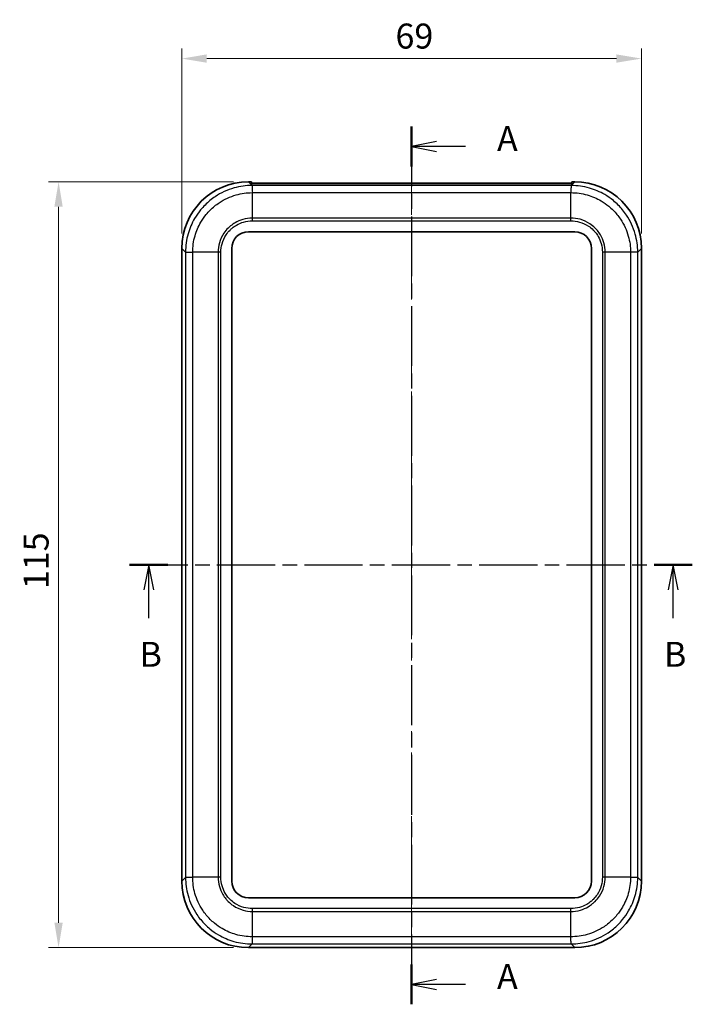
# Model space of a CAD drawing. Units: millimetres. Extents: x 0 to 4406, y 0 to 422.
# Drawn here: x 2518 to 2619, y 188 to 335 of the extents above; entities that cross this region are included whole.
import ezdxf

# ---------------------------------------------------------------- set-up
doc = ezdxf.new("R2010")
doc.units = ezdxf.units.MM
doc.header["$LTSCALE"] = 1.5
doc.linetypes.add('CHAIN', pattern=[0.3543, 0.2362, -0.0295, 0.0591, -0.0295])
doc.layers.get('Defpoints').update_dxf_attribs({"lineweight": 25})
doc.layers.add('Centerline (ISO)', color=7, linetype='Continuous', lineweight=18, true_color=0x80ffff)
for name, color, linetype, lineweight in [('Dimension (ISO)', 7, 'Continuous', 18), ('Section Line (ISO)', 7, 'CHAIN', 25), ('Visible (ISO)', 7, 'Continuous', 35), ('Visible Narrow (ISO)', 7, 'Continuous', 25)]:
    doc.layers.add(name, color=color, linetype=linetype, lineweight=lineweight)
doc.styles.add('Note Text (TK)', font='txt')
doc.dimstyles.new('Default - Method 1b (TK)', dxfattribs={"dimscale": 1.5, "dimtxt": 2.5, "dimasz": 2.5, "dimexe": 1, "dimexo": 1.5, "dimgap": 1, "dimtad": 1, "dimtoh": 1, "dimrnd": 1e-08, "dimdsep": 46, "dimtxsty": 'Note Text (TK)', "dimcen": 0.09, "dimdle": 5, "dimclrd": 100, "dimclre": 100, "dimclrt": 7, "dimadec": 1, "dimazin": 1, "dimtfac": 1, "dimtmove": 0, "dimatfit": 3, "dimfxl": 0, "dimtolj": 1, "dimlwd": -1, "dimlwe": -1, "dimarcsym": 0})

# ---------------------------------------------------------------- blocks, each defined once
blk = doc.blocks.new('2dTransSection4')
at = {"layer": 'Section Line (ISO)', "linetype": 'CHAIN', "ltscale": 16.909603}
blk.add_line((128.496, 220.954), (128.496, 133.088), dxfattribs=at)
at = {"layer": 'Section Line (ISO)', "linetype": 'Continuous', "lineweight": 50}
for p, q in [((128.496, 220.954), (128.496, 216.963)), ((128.496, 137.079), (128.496, 133.088))]:
    blk.add_line(p, q, dxfattribs=at)
at = {"layer": 'Section Line (ISO)', "linetype": 'Continuous'}
for p, q in [((130.996, 219.458), (128.496, 218.958)), ((130.996, 218.958), (128.496, 218.958)), ((128.496, 218.958), (130.996, 218.458)), ((133.88, 218.958), (130.996, 218.958)), ((130.996, 135.583), (128.496, 135.083)), ((130.996, 135.083), (128.496, 135.083)), ((128.496, 135.083), (130.996, 134.583)), ((133.88, 135.083), (130.996, 135.083))]:
    blk.add_line(p, q, dxfattribs=at)
at = {"layer": 'Section Line (ISO)', "char_height": 2.5, "attachment_point": 7, "style": 'Note Text (TK)'}
for insert in [(137.044, 217.716), (137.044, 133.841)]:
    blk.add_mtext('A', dxfattribs=dict(at, insert=insert))
blk = doc.blocks.new('2dTransSection5')
at = {"layer": 'Section Line (ISO)', "linetype": 'CHAIN', "ltscale": 16.461733}
blk.add_line((100.265, 177.092), (156.589, 177.092), dxfattribs=at)
at = {"layer": 'Section Line (ISO)', "linetype": 'Continuous', "lineweight": 50}
for p, q in [((100.265, 177.092), (104.097, 177.092)), ((152.756, 177.092), (156.589, 177.092))]:
    blk.add_line(p, q, dxfattribs=at)
at = {"layer": 'Section Line (ISO)', "linetype": 'Continuous'}
for p, q in [((102.181, 177.092), (101.681, 174.592)), ((102.181, 174.592), (102.181, 177.092)), ((102.681, 174.592), (102.181, 177.092)), ((154.673, 177.092), (154.173, 174.592)), ((154.673, 174.592), (154.673, 177.092)), ((155.173, 174.592), (154.673, 177.092)), ((102.181, 171.737), (102.181, 174.592)), ((154.673, 171.737), (154.673, 174.592))]:
    blk.add_line(p, q, dxfattribs=at)
at = {"layer": 'Section Line (ISO)', "char_height": 2.5, "attachment_point": 7, "style": 'Note Text (TK)'}
for insert in [(101.262, 166.092), (153.753, 166.092)]:
    blk.add_mtext('B', dxfattribs=dict(at, insert=insert))
blk = doc.blocks.new('*D112')
at = {"layer": 'Defpoints', "color": 0, "transparency": 16777216}
for p in [(2611.49, 329.64), (2542.49, 301.14), (2611.49, 301.14)]:
    blk.add_point(p, dxfattribs=at)
at = {"layer": 'Dimension (ISO)', "color": 100, "transparency": 16777216}
for p, q in [((2542.49, 303.39), (2542.49, 331.14)), ((2611.49, 303.39), (2611.49, 331.14)), ((2546.24, 329.64), (2607.74, 329.64))]:
    blk.add_line(p, q, dxfattribs=at)
for points in [[(2546.24, 330.27), (2546.24, 329.02), (2542.49, 329.64)], [(2607.74, 330.27), (2607.74, 329.02), (2611.49, 329.64)]]:
    blk.add_solid(points, dxfattribs=at)
at = {"layer": 'Dimension (ISO)', "color": 7, "transparency": 16777216, "insert": (2574.57, 333.02), "char_height": 3.75, "attachment_point": 4, "style": 'Note Text (TK)'}
blk.add_mtext('\\A1;69', dxfattribs=at)
blk = doc.blocks.new('*D113')
at = {"layer": 'Defpoints', "color": 0, "transparency": 16777216}
for p in [(2552.49, 311.14), (2523.99, 196.14), (2552.49, 196.14)]:
    blk.add_point(p, dxfattribs=at)
at = {"layer": 'Dimension (ISO)', "color": 100, "transparency": 16777216}
for p, q in [((2550.24, 311.14), (2522.49, 311.14)), ((2523.99, 307.39), (2523.99, 199.89)), ((2550.24, 196.14), (2522.49, 196.14))]:
    blk.add_line(p, q, dxfattribs=at)
for points in [[(2523.36, 307.39), (2524.61, 307.39), (2523.99, 311.14)], [(2523.36, 199.89), (2524.61, 199.89), (2523.99, 196.14)]]:
    blk.add_solid(points, dxfattribs=at)
at = {"layer": 'Dimension (ISO)', "color": 7, "transparency": 16777216, "insert": (2520.61, 249.97), "char_height": 3.75, "attachment_point": 4, "rotation": 90, "style": 'Note Text (TK)'}
blk.add_mtext('\\A1;115', dxfattribs=at)

msp = doc.modelspace()

# ---------------------------------------------------------------- linework, layer by layer
at = {"layer": 'Centerline (ISO)', "linetype": 'CHAIN', "ltscale": 23.990969}
msp.add_line((2576.9945, 314.696), (2576.9945, 192.388), dxfattribs=at)
at = {"layer": 'Visible (ISO)'}
for p, q in [((2552.4884, 311.138), (2552.9445, 311.138)), ((2552.9445, 310.6819), (2552.9445, 311.138)), ((2552.9445, 310.946), (2601.0445, 310.946)), ((2552.9445, 310.6819), (2552.9445, 310.6316)), ((2600.9942, 310.6317), (2552.9947, 310.6317)), ((2601.0445, 311.138), (2601.5006, 311.138)), ((2601.0445, 311.138), (2601.0445, 310.6819)), ((2601.0445, 310.6316), (2601.0445, 310.6819)), ((2552.4945, 303.638), (2601.4945, 303.638)), ((2542.4945, 206.1319), (2542.4945, 301.1441)), ((2549.9945, 206.138), (2549.9945, 301.138)), ((2603.9945, 301.138), (2603.9945, 206.138)), ((2611.4945, 301.1441), (2611.4945, 206.1319)), ((2601.4945, 203.638), (2552.4945, 203.638)), ((2601.5006, 196.138), (2552.4884, 196.138))]:
    msp.add_line(p, q, dxfattribs=at)
for centre, start, end in [((2552.4945, 301.138), 90, 180), ((2601.4945, 301.138), 0, 90), ((2552.4945, 206.138), 180, 270), ((2601.4945, 206.138), 270, 0)]:
    msp.add_arc(centre, 2.5, start, end, dxfattribs=at)
for centre, major_axis, start_param, end_param in [((2552.5006, 301.1319), (-7.0797, 7.0797), 5.49839613, 7.06797448), ((2553.0069, 300.6256), (-7.0797, 7.0797), 5.49839613, 5.50341905), ((2600.982, 300.6256), (7.0797, 7.0797), 0.77976625, 0.78478918), ((2601.4884, 301.1319), (7.0797, 7.0797), 5.49839613, 7.06797448), ((2552.5006, 206.1441), (-7.0797, -7.0797), 5.49839613, 7.06797448), ((2601.4884, 206.1441), (7.0797, -7.0797), 5.49839613, 7.06797448)]:
    msp.add_ellipse(centre, major_axis=major_axis, ratio=0.99878277, start_param=start_param, end_param=end_param, dxfattribs=at)
at = {"layer": 'Visible Narrow (ISO)'}
for p, q in [((2552.9445, 310.6819), (2552.4884, 311.138)), ((2553.0444, 310.582), (2552.9947, 310.6317)), ((2600.9445, 310.582), (2553.0444, 310.582)), ((2600.9942, 310.6317), (2600.9445, 310.582)), ((2601.5006, 311.138), (2601.0445, 310.6819)), ((2553.0821, 309.5096), (2600.9069, 309.5096)), ((2553.0821, 305.7008), (2553.0821, 309.5095)), ((2600.9069, 305.7008), (2600.9069, 309.5095)), ((2553.081, 305.2742), (2600.9079, 305.2742)), ((2600.9069, 305.7008), (2553.0821, 305.7008)), ((2542.4945, 301.1441), (2543.0505, 300.5881)), ((2543.0505, 300.5881), (2543.0505, 206.688)), ((2544.1229, 206.7256), (2544.1229, 300.5504)), ((2547.9317, 300.5504), (2544.123, 300.5504)), ((2547.9317, 300.5504), (2547.9317, 206.7256)), ((2548.3583, 206.7246), (2548.3583, 300.5515)), ((2605.6306, 300.5515), (2605.6306, 206.7246)), ((2606.0573, 206.7256), (2606.0573, 300.5504)), ((2609.866, 300.5504), (2606.0573, 300.5504)), ((2609.866, 300.5504), (2609.866, 206.7256)), ((2610.9384, 300.5881), (2611.4945, 301.1441)), ((2610.9384, 206.688), (2610.9384, 300.5881)), ((2543.0505, 206.688), (2542.4945, 206.1319)), ((2547.9317, 206.7256), (2544.123, 206.7256)), ((2609.866, 206.7256), (2606.0573, 206.7256)), ((2611.4945, 206.1319), (2610.9384, 206.688)), ((2600.9079, 202.0019), (2553.081, 202.0019)), ((2553.0821, 201.5752), (2600.9069, 201.5752)), ((2553.0821, 197.7665), (2553.0821, 201.5752)), ((2600.9069, 197.7665), (2600.9069, 201.5752)), ((2552.4884, 196.138), (2553.0444, 196.694)), ((2553.0444, 196.694), (2600.9445, 196.694)), ((2600.9069, 197.7665), (2553.0821, 197.7665)), ((2600.9445, 196.6941), (2601.5006, 196.138))]:
    msp.add_line(p, q, dxfattribs=at)
for points, knots in [([(2553.0444, 310.582), (2552.1384, 310.5814), (2551.2215, 310.4556), (2549.3308, 309.9236), (2548.3729, 309.4829), (2546.9507, 308.5333), (2546.4402, 308.1137), (2545.7492, 307.4227), (2545.5291, 307.18), (2544.9879, 306.5207), (2544.6857, 306.0869), (2543.9953, 304.9074), (2543.6658, 304.1363), (2543.1806, 302.4374), (2543.0511, 301.5071), (2543.0505, 300.5881)], [0.00154201, 0.00154201, 0.00154201, 0.00154201, 0.23257251, 0.23257251, 0.49836967, 0.49836967, 0.66449289, 0.66449289, 0.7475545, 0.7475545, 0.88045308, 0.88045308, 1.0930908, 1.0930908, 1.32744436, 1.32744436, 1.32744436, 1.32744436]), ([(2553.0444, 310.582), (2553.0475, 310.5765), (2553.0507, 310.5466), (2553.0538, 310.4936), (2553.0569, 310.4406), (2553.0601, 310.3646), (2553.0632, 310.2692), (2553.0664, 310.1737), (2553.0695, 310.0589), (2553.0726, 309.9303), (2553.0758, 309.8016), (2553.0789, 309.6591), (2553.0821, 309.5096)], [0.000218614, 0.000218614, 0.000218614, 0.000218614, 0.250001774, 0.250001774, 0.250001774, 0.500003547, 0.500003547, 0.500003547, 0.750005321, 0.750005321, 0.750005321, 1.000007094, 1.000007094, 1.000007094, 1.000007094]), ([(2600.9445, 310.582), (2600.9407, 310.5766), (2600.9368, 310.5466), (2600.9331, 310.4936), (2600.9294, 310.4406), (2600.9258, 310.3646), (2600.9225, 310.2691), (2600.9192, 310.1737), (2600.9162, 310.0589), (2600.9136, 309.9302), (2600.911, 309.8015), (2600.9087, 309.659), (2600.9069, 309.5095)], [0, 0, 0, 0, 0.2500003, 0.2500003, 0.2500003, 0.50000059, 0.50000059, 0.50000059, 0.75000089, 0.75000089, 0.75000089, 1.00000119, 1.00000119, 1.00000119, 1.00000119]), ([(2610.9384, 300.5881), (2610.9378, 301.4941), (2610.812, 302.411), (2610.2801, 304.3018), (2609.8393, 305.2596), (2608.8897, 306.6818), (2608.4701, 307.1923), (2607.7791, 307.8833), (2607.5364, 308.1034), (2606.8771, 308.6446), (2606.4434, 308.9468), (2605.2639, 309.6372), (2604.4927, 309.9667), (2602.7938, 310.4519), (2601.8635, 310.5814), (2600.9445, 310.582)], [0.001542, 0.001542, 0.001542, 0.001542, 0.23257251, 0.23257251, 0.49836967, 0.49836967, 0.66449289, 0.66449289, 0.7475545, 0.7475545, 0.88045308, 0.88045308, 1.0930908, 1.0930908, 1.32744436, 1.32744436, 1.32744436, 1.32744436]), ([(2544.123, 300.5504), (2544.1241, 301.3781), (2544.2418, 302.2157), (2544.6799, 303.7396), (2544.9755, 304.4286), (2545.5936, 305.4825), (2545.864, 305.87), (2546.3479, 306.4592), (2546.5447, 306.676), (2547.1624, 307.2937), (2547.6185, 307.6689), (2548.8892, 308.5187), (2549.7451, 308.9138), (2551.4404, 309.394), (2552.266, 309.5084), (2553.0821, 309.5095)], [-1.32898578, -1.32898578, -1.32898578, -1.32898578, -1.0930908, -1.0930908, -0.88045308, -0.88045308, -0.7475545, -0.7475545, -0.66449289, -0.66449289, -0.49836967, -0.49836967, -0.23257251, -0.23257251, 0, 0, 0, 0]), ([(2600.9069, 309.5095), (2601.7345, 309.5084), (2602.5722, 309.3907), (2604.096, 308.9526), (2604.785, 308.657), (2605.8389, 308.0389), (2606.2264, 307.7685), (2606.8156, 307.2846), (2607.0325, 307.0878), (2607.6501, 306.4702), (2608.0253, 306.014), (2608.8751, 304.7433), (2609.2702, 303.8874), (2609.7505, 302.1921), (2609.8649, 301.3664), (2609.866, 300.5504)], [-1.32898578, -1.32898578, -1.32898578, -1.32898578, -1.0930908, -1.0930908, -0.88045308, -0.88045308, -0.7475545, -0.7475545, -0.66449289, -0.66449289, -0.49836967, -0.49836967, -0.23257251, -0.23257251, 0, 0, 0, 0]), ([(2553.0821, 305.7008), (2552.6057, 305.6989), (2552.1245, 305.63), (2551.6642, 305.4967), (2551.2493, 305.3766), (2550.8539, 305.2063), (2550.4817, 304.9875), (2550.2492, 304.8508), (2550.0268, 304.6955), (2549.8188, 304.5244), (2549.6887, 304.4175), (2549.5643, 304.3046), (2549.4461, 304.1864), (2549.2098, 303.9501), (2548.9943, 303.6883), (2548.8065, 303.4079), (2548.5059, 302.9592), (2548.2783, 302.4682), (2548.1302, 301.9488), (2548.0005, 301.4944), (2547.9336, 301.02), (2547.9317, 300.5504)], [-0.738084071, -0.738084071, -0.738084071, -0.738084071, -0.607074148, -0.607074148, -0.607074148, -0.488980697, -0.488980697, -0.488980697, -0.41517229, -0.41517229, -0.41517229, -0.369042035, -0.369042035, -0.369042035, -0.276781527, -0.276781527, -0.276781527, -0.129164712, -0.129164712, -0.129164712, 0, 0, 0, 0]), ([(2548.3583, 300.5515), (2548.3583, 300.5518), (2548.3583, 300.5521), (2548.3563, 300.983), (2548.4143, 301.419), (2548.6641, 302.3151), (2548.8714, 302.7677), (2549.319, 303.4395), (2549.5169, 303.6806), (2549.8431, 304.0068), (2549.9577, 304.1107), (2550.2691, 304.366), (2550.474, 304.5085), (2551.0312, 304.8337), (2551.3956, 304.9885), (2552.201, 305.2164), (2552.6434, 305.2762), (2553.0804, 305.2742), (2553.0807, 305.2742), (2553.081, 305.2742)], [-0.000098338, -0.000098338, -0.000098338, -0.000098338, 0, 0, 0.129164712, 0.129164712, 0.276781527, 0.276781527, 0.369042035, 0.369042035, 0.41517229, 0.41517229, 0.488980697, 0.488980697, 0.607074148, 0.607074148, 0.738084071, 0.738084071, 0.738182408, 0.738182408, 0.738182408, 0.738182408]), ([(2553.081, 305.2742), (2553.081, 305.2748), (2553.081, 305.2755), (2553.0811, 305.2845), (2553.0811, 305.2928), (2553.0811, 305.3102), (2553.0811, 305.3192), (2553.0812, 305.3462), (2553.0813, 305.3642), (2553.0814, 305.4182), (2553.0815, 305.454), (2553.0817, 305.5611), (2553.0819, 305.6317), (2553.0821, 305.7008)], [-0.0432763033, -0.0432763033, -0.0432763033, -0.0432763033, -0.0430754753, -0.0430754753, -0.0405726999, -0.0405726999, -0.0378682757, -0.0378682757, -0.0324597581, -0.0324597581, -0.0216421472, -0.0216421472, 0, 0, 0, 0]), ([(2600.9079, 305.2742), (2600.9079, 305.2748), (2600.9079, 305.2755), (2600.9079, 305.2845), (2600.9079, 305.2928), (2600.9078, 305.3102), (2600.9078, 305.3192), (2600.9077, 305.3462), (2600.9077, 305.3642), (2600.9075, 305.4182), (2600.9075, 305.454), (2600.9072, 305.5611), (2600.907, 305.6317), (2600.9069, 305.7008)], [-0.0002008276, -0.0002008276, -0.0002008276, -0.0002008276, 0, 0, 0.002502771, 0.002502771, 0.0052071906, 0.0052071906, 0.0106156989, 0.0106156989, 0.0214332913, 0.0214332913, 0.0430754013, 0.0430754013, 0.0430754013, 0.0430754013]), ([(2606.0573, 300.5504), (2606.0553, 301.0267), (2605.9865, 301.508), (2605.8532, 301.9683), (2605.733, 302.3832), (2605.5627, 302.7786), (2605.344, 303.1508), (2605.2073, 303.3833), (2605.0519, 303.6057), (2604.8809, 303.8137), (2604.774, 303.9438), (2604.661, 304.0682), (2604.5428, 304.1864), (2604.3065, 304.4227), (2604.0447, 304.6382), (2603.7643, 304.826), (2603.3156, 305.1266), (2602.8246, 305.3542), (2602.3053, 305.5023), (2601.8509, 305.632), (2601.3765, 305.6989), (2600.9069, 305.7008)], [-0.73808407, -0.73808407, -0.73808407, -0.73808407, -0.607074148, -0.607074148, -0.607074148, -0.488980696, -0.488980696, -0.488980696, -0.415172289, -0.415172289, -0.415172289, -0.369042035, -0.369042035, -0.369042035, -0.276781526, -0.276781526, -0.276781526, -0.129164712, -0.129164712, -0.129164712, 0, 0, 0, 0]), ([(2600.9079, 305.2742), (2600.9082, 305.2742), (2600.9086, 305.2742), (2601.3394, 305.2762), (2601.7754, 305.2181), (2602.6715, 304.9684), (2603.1241, 304.7611), (2603.796, 304.3135), (2604.0371, 304.1156), (2604.3633, 303.7894), (2604.4671, 303.6748), (2604.7225, 303.3634), (2604.8649, 303.1585), (2605.1901, 302.6013), (2605.345, 302.2369), (2605.5729, 301.4314), (2605.6327, 300.9891), (2605.6306, 300.5521), (2605.6306, 300.5518), (2605.6306, 300.5515)], [-0.000098338, -0.000098338, -0.000098338, -0.000098338, 0, 0, 0.129164712, 0.129164712, 0.276781526, 0.276781526, 0.369042035, 0.369042035, 0.415172289, 0.415172289, 0.488980696, 0.488980696, 0.607074148, 0.607074148, 0.73808407, 0.73808407, 0.738182408, 0.738182408, 0.738182408, 0.738182408]), ([(2543.0505, 300.5881), (2543.0559, 300.5842), (2543.0859, 300.5804), (2543.1389, 300.5767), (2543.1919, 300.5729), (2543.2679, 300.5694), (2543.3633, 300.5661), (2543.4588, 300.5628), (2543.5736, 300.5598), (2543.7023, 300.5572), (2543.831, 300.5545), (2543.9735, 300.5523), (2544.123, 300.5504)], [0, 0, 0, 0, 0.2500003, 0.2500003, 0.2500003, 0.50000059, 0.50000059, 0.50000059, 0.75000089, 0.75000089, 0.75000089, 1.00000119, 1.00000119, 1.00000119, 1.00000119]), ([(2548.3583, 300.5515), (2548.3577, 300.5515), (2548.357, 300.5515), (2548.348, 300.5514), (2548.3396, 300.5514), (2548.3223, 300.5514), (2548.3133, 300.5514), (2548.2863, 300.5513), (2548.2683, 300.5512), (2548.2143, 300.5511), (2548.1784, 300.551), (2548.0714, 300.5508), (2548.0008, 300.5506), (2547.9317, 300.5504)], [-0.0002008277, -0.0002008277, -0.0002008277, -0.0002008277, 0, 0, 0.0025027711, 0.0025027711, 0.0052071907, 0.0052071907, 0.0106156991, 0.0106156991, 0.0214332917, 0.0214332917, 0.0430754021, 0.0430754021, 0.0430754021, 0.0430754021]), ([(2606.0573, 300.5504), (2605.9881, 300.5506), (2605.9176, 300.5508), (2605.8105, 300.551), (2605.7746, 300.5511), (2605.7207, 300.5512), (2605.7027, 300.5513), (2605.6757, 300.5514), (2605.6666, 300.5514), (2605.6493, 300.5514), (2605.6409, 300.5514), (2605.6319, 300.5515), (2605.6313, 300.5515), (2605.6306, 300.5515)], [0, 0, 0, 0, 0.0216421472, 0.0216421472, 0.0324597581, 0.0324597581, 0.0378682757, 0.0378682757, 0.0405726999, 0.0405726999, 0.0430754753, 0.0430754753, 0.0432763033, 0.0432763033, 0.0432763033, 0.0432763033]), ([(2610.9384, 300.5881), (2610.933, 300.585), (2610.903, 300.5818), (2610.8501, 300.5787), (2610.7971, 300.5755), (2610.721, 300.5724), (2610.6256, 300.5693), (2610.5302, 300.5661), (2610.4154, 300.563), (2610.2867, 300.5599), (2610.158, 300.5567), (2610.0155, 300.5536), (2609.866, 300.5504)], [0.000218614, 0.000218614, 0.000218614, 0.000218614, 0.250001774, 0.250001774, 0.250001774, 0.500003547, 0.500003547, 0.500003547, 0.750005321, 0.750005321, 0.750005321, 1.000007094, 1.000007094, 1.000007094, 1.000007094]), ([(2543.0505, 206.688), (2543.056, 206.6911), (2543.0859, 206.6942), (2543.1389, 206.6974), (2543.1919, 206.7005), (2543.2679, 206.7036), (2543.3633, 206.7068), (2543.4588, 206.7099), (2543.5736, 206.7131), (2543.7022, 206.7162), (2543.8309, 206.7193), (2543.9734, 206.7225), (2544.1229, 206.7256)], [0.000218614, 0.000218614, 0.000218614, 0.000218614, 0.250001774, 0.250001774, 0.250001774, 0.500003547, 0.500003547, 0.500003547, 0.750005321, 0.750005321, 0.750005321, 1.000007094, 1.000007094, 1.000007094, 1.000007094]), ([(2543.0505, 206.688), (2543.0511, 205.7809), (2543.1774, 204.8626), (2543.7093, 202.9736), (2544.152, 202.0118), (2545.1034, 200.5888), (2545.5208, 200.0812), (2546.2152, 199.3877), (2546.4589, 199.167), (2547.1205, 198.625), (2547.5552, 198.323), (2548.7353, 197.634), (2549.509, 197.305), (2551.1983, 196.8241), (2552.1243, 196.6947), (2553.0444, 196.6941)], [0.00154188, 0.00154188, 0.00154188, 0.00154188, 0.23286642, 0.23286642, 0.49899947, 0.49899947, 0.66533263, 0.66533263, 0.7484992, 0.7484992, 0.88156573, 0.88156573, 1.09447217, 1.09447217, 1.32912333, 1.32912333, 1.32912333, 1.32912333]), ([(2553.0821, 197.7665), (2552.2533, 197.7677), (2551.4196, 197.8853), (2549.9044, 198.3196), (2549.213, 198.6147), (2548.1586, 199.2315), (2547.7703, 199.5017), (2547.179, 199.9864), (2546.9612, 200.1838), (2546.3406, 200.8037), (2545.9673, 201.2572), (2545.1159, 202.5287), (2544.719, 203.3879), (2544.2389, 205.0817), (2544.1241, 205.9086), (2544.123, 206.7256)], [-1.33066525, -1.33066525, -1.33066525, -1.33066525, -1.09447217, -1.09447217, -0.88156573, -0.88156573, -0.7484992, -0.7484992, -0.66533263, -0.66533263, -0.49899947, -0.49899947, -0.23286642, -0.23286642, 0, 0, 0, 0]), ([(2547.9317, 206.7256), (2547.9336, 206.2487), (2548.0028, 205.7666), (2548.1361, 205.3067), (2548.2562, 204.8922), (2548.427, 204.4956), (2548.6464, 204.1229), (2548.7835, 203.8899), (2548.9391, 203.6675), (2549.1102, 203.4598), (2549.2171, 203.3299), (2549.3296, 203.2061), (2549.4483, 203.0875), (2549.6858, 202.8503), (2549.9485, 202.6345), (2550.2294, 202.4468), (2550.6787, 202.1466), (2551.1715, 201.9194), (2551.6876, 201.7726), (2552.1392, 201.6441), (2552.6119, 201.5772), (2553.0821, 201.5752)], [-0.7389685, -0.7389685, -0.7389685, -0.7389685, -0.607801591, -0.607801591, -0.607801591, -0.489566631, -0.489566631, -0.489566631, -0.415669781, -0.415669781, -0.415669781, -0.36948425, -0.36948425, -0.36948425, -0.277113187, -0.277113187, -0.277113187, -0.129319487, -0.129319487, -0.129319487, 0, 0, 0, 0]), ([(2548.3583, 206.7246), (2548.3577, 206.7246), (2548.357, 206.7246), (2548.348, 206.7246), (2548.3396, 206.7246), (2548.3223, 206.7247), (2548.3133, 206.7247), (2548.2863, 206.7248), (2548.2683, 206.7248), (2548.2143, 206.7249), (2548.1784, 206.725), (2548.0714, 206.7253), (2548.0008, 206.7255), (2547.9317, 206.7256)], [-0.0432763033, -0.0432763033, -0.0432763033, -0.0432763033, -0.0430754753, -0.0430754753, -0.0405726981, -0.0405726981, -0.0378682748, -0.0378682748, -0.0324597578, -0.0324597578, -0.0216421472, -0.0216421472, 0, 0, 0, 0]), ([(2553.081, 202.0019), (2553.0807, 202.0019), (2553.0804, 202.0019), (2552.649, 201.9999), (2552.2146, 202.058), (2551.324, 202.3054), (2550.8698, 202.5122), (2550.1969, 202.9595), (2549.9549, 203.1577), (2549.6272, 203.4851), (2549.5237, 203.5991), (2549.2684, 203.91), (2549.1257, 204.1149), (2548.7995, 204.6731), (2548.6442, 205.0385), (2548.4163, 205.8432), (2548.3563, 206.2864), (2548.3583, 206.7239), (2548.3583, 206.7243), (2548.3583, 206.7246)], [-0.000098339, -0.000098339, -0.000098339, -0.000098339, 0, 0, 0.129319487, 0.129319487, 0.277113187, 0.277113187, 0.36948425, 0.36948425, 0.415669781, 0.415669781, 0.489566631, 0.489566631, 0.607801591, 0.607801591, 0.7389685, 0.7389685, 0.739066837, 0.739066837, 0.739066837, 0.739066837]), ([(2609.866, 206.7256), (2609.8648, 205.898), (2609.7471, 205.0603), (2609.309, 203.5365), (2609.0135, 202.8475), (2608.3953, 201.7936), (2608.125, 201.4061), (2607.641, 200.8169), (2607.4442, 200.6), (2606.8266, 199.9824), (2606.3704, 199.6072), (2605.0997, 198.7574), (2604.2439, 198.3622), (2602.5486, 197.882), (2601.7229, 197.7676), (2600.9069, 197.7665)], [-1.32898578, -1.32898578, -1.32898578, -1.32898578, -1.0930908, -1.0930908, -0.88045308, -0.88045308, -0.7475545, -0.7475545, -0.66449289, -0.66449289, -0.49836967, -0.49836967, -0.23257251, -0.23257251, 0, 0, 0, 0]), ([(2600.9069, 201.5752), (2601.3832, 201.5772), (2601.8644, 201.646), (2602.3247, 201.7793), (2602.7396, 201.8995), (2603.1351, 202.0698), (2603.5072, 202.2885), (2603.7398, 202.4252), (2603.9621, 202.5806), (2604.1702, 202.7516), (2604.3002, 202.8585), (2604.4247, 202.9715), (2604.5428, 203.0897), (2604.7792, 203.326), (2604.9946, 203.5877), (2605.1825, 203.8682), (2605.483, 204.3169), (2605.7106, 204.8079), (2605.8588, 205.3272), (2605.9884, 205.7816), (2606.0553, 206.256), (2606.0573, 206.7256)], [-0.73808407, -0.73808407, -0.73808407, -0.73808407, -0.607074147, -0.607074147, -0.607074147, -0.488980696, -0.488980696, -0.488980696, -0.415172289, -0.415172289, -0.415172289, -0.369042035, -0.369042035, -0.369042035, -0.276781526, -0.276781526, -0.276781526, -0.129164712, -0.129164712, -0.129164712, 0, 0, 0, 0]), ([(2605.6306, 206.7246), (2605.6306, 206.7243), (2605.6306, 206.7239), (2605.6326, 206.2931), (2605.5746, 205.8571), (2605.3249, 204.961), (2605.1176, 204.5084), (2604.67, 203.8365), (2604.472, 203.5954), (2604.1458, 203.2692), (2604.0312, 203.1653), (2603.7198, 202.91), (2603.5149, 202.7676), (2602.9577, 202.4424), (2602.5934, 202.2875), (2601.7879, 202.0596), (2601.3456, 201.9998), (2600.9086, 202.0019), (2600.9082, 202.0019), (2600.9079, 202.0019)], [-0.000098338, -0.000098338, -0.000098338, -0.000098338, 0, 0, 0.129164712, 0.129164712, 0.276781526, 0.276781526, 0.369042035, 0.369042035, 0.415172289, 0.415172289, 0.488980696, 0.488980696, 0.607074147, 0.607074147, 0.73808407, 0.73808407, 0.738182408, 0.738182408, 0.738182408, 0.738182408]), ([(2600.9445, 196.6941), (2601.8505, 196.6947), (2602.7675, 196.8205), (2604.6582, 197.3524), (2605.6161, 197.7932), (2607.0383, 198.7428), (2607.5487, 199.1624), (2608.2397, 199.8534), (2608.4599, 200.0961), (2609.001, 200.7554), (2609.3032, 201.1891), (2609.9936, 202.3686), (2610.3231, 203.1397), (2610.8083, 204.8387), (2610.9378, 205.769), (2610.9384, 206.688)], [0.001542, 0.001542, 0.001542, 0.001542, 0.23257251, 0.23257251, 0.49836967, 0.49836967, 0.66449289, 0.66449289, 0.7475545, 0.7475545, 0.88045308, 0.88045308, 1.0930908, 1.0930908, 1.32744377, 1.32744377, 1.32744377, 1.32744377]), ([(2606.0573, 206.7256), (2605.9881, 206.7255), (2605.9176, 206.7253), (2605.8105, 206.725), (2605.7746, 206.7249), (2605.7207, 206.7248), (2605.7027, 206.7248), (2605.6757, 206.7247), (2605.6666, 206.7247), (2605.6493, 206.7246), (2605.6409, 206.7246), (2605.6319, 206.7246), (2605.6313, 206.7246), (2605.6306, 206.7246)], [-0.0430754021, -0.0430754021, -0.0430754021, -0.0430754021, -0.0214332917, -0.0214332917, -0.0106156991, -0.0106156991, -0.0052071907, -0.0052071907, -0.0025027711, -0.0025027711, 0, 0, 0.0002008277, 0.0002008277, 0.0002008277, 0.0002008277]), ([(2609.866, 206.7256), (2610.0155, 206.7225), (2610.158, 206.7193), (2610.2867, 206.7162), (2610.4154, 206.7131), (2610.5302, 206.7099), (2610.6256, 206.7068), (2610.721, 206.7036), (2610.7971, 206.7005), (2610.8501, 206.6974), (2610.903, 206.6942), (2610.933, 206.6911), (2610.9384, 206.688)], [0, 0, 0, 0, 0.250001774, 0.250001774, 0.250001774, 0.500003547, 0.500003547, 0.500003547, 0.750005321, 0.750005321, 0.750005321, 0.999788481, 0.999788481, 0.999788481, 0.999788481]), ([(2553.0821, 201.5752), (2553.0819, 201.6444), (2553.0817, 201.7149), (2553.0815, 201.822), (2553.0814, 201.8579), (2553.0813, 201.9118), (2553.0812, 201.9298), (2553.0811, 201.9568), (2553.0811, 201.9659), (2553.0811, 201.9832), (2553.0811, 201.9916), (2553.081, 202.0006), (2553.081, 202.0012), (2553.081, 202.0019)], [-0.0430754004, -0.0430754004, -0.0430754004, -0.0430754004, -0.0214332909, -0.0214332909, -0.0106156992, -0.0106156992, -0.0052071915, -0.0052071915, -0.0025027728, -0.0025027728, 0, 0, 0.0002008277, 0.0002008277, 0.0002008277, 0.0002008277]), ([(2600.9069, 201.5752), (2600.907, 201.6444), (2600.9072, 201.7149), (2600.9075, 201.822), (2600.9075, 201.8579), (2600.9077, 201.9118), (2600.9077, 201.9298), (2600.9078, 201.9568), (2600.9078, 201.9659), (2600.9079, 201.9832), (2600.9079, 201.9916), (2600.9079, 202.0006), (2600.9079, 202.0012), (2600.9079, 202.0019)], [0, 0, 0, 0, 0.0216421472, 0.0216421472, 0.0324597581, 0.0324597581, 0.0378682757, 0.0378682757, 0.0405726999, 0.0405726999, 0.0430754753, 0.0430754753, 0.0432763033, 0.0432763033, 0.0432763033, 0.0432763033]), ([(2553.0821, 197.7665), (2553.0789, 197.617), (2553.0758, 197.4745), (2553.0726, 197.3458), (2553.0695, 197.2171), (2553.0664, 197.1023), (2553.0632, 197.0069), (2553.0601, 196.9115), (2553.0569, 196.8354), (2553.0538, 196.7824), (2553.0507, 196.7295), (2553.0475, 196.6995), (2553.0444, 196.6941)], [0, 0, 0, 0, 0.250001774, 0.250001774, 0.250001774, 0.500003547, 0.500003547, 0.500003547, 0.750005321, 0.750005321, 0.750005321, 0.999788481, 0.999788481, 0.999788481, 0.999788481]), ([(2600.9445, 196.6941), (2600.9414, 196.6995), (2600.9383, 196.7295), (2600.9351, 196.7824), (2600.932, 196.8354), (2600.9288, 196.9115), (2600.9257, 197.0069), (2600.9226, 197.1023), (2600.9194, 197.2171), (2600.9163, 197.3458), (2600.9131, 197.4745), (2600.91, 197.617), (2600.9069, 197.7665)], [0.000218614, 0.000218614, 0.000218614, 0.000218614, 0.250001774, 0.250001774, 0.250001774, 0.500003547, 0.500003547, 0.500003547, 0.750005321, 0.750005321, 0.750005321, 1.000007094, 1.000007094, 1.000007094, 1.000007094])]:
    msp.add_open_spline(points, degree=3, knots=knots, dxfattribs=at)

# ---------------------------------------------------------------- block references
at = {"layer": 'Section Line (ISO)', "xscale": 1.5, "yscale": 1.5, "zscale": 1.5}
for name in ['2dTransSection4', '2dTransSection5']:
    msp.add_blockref(name, (2384.25, -12), dxfattribs=at)

# ---------------------------------------------------------------- dimensions: what is measured, and where the dimension line sits
at = {"layer": 'Dimension (ISO)', "color": 100, "true_color": 0x00ff3f}
dim = msp.add_linear_dim(base=(2611.4945, 329.6441), p1=(2542.4945, 301.1441), p2=(2611.4945, 301.1441), dimstyle='Default - Method 1b (TK)', override={"dimgap": 1, "dimtoh": 0, "dimdec": 2, "dimtol": 0, "dimlim": 0, "dimtp": 0, "dimtm": 0, "dimtdec": 2, "dimtofl": 0, "dimatfit": 1}, dxfattribs=at)
dim.commit()
dim.dimension.update_dxf_attribs({"geometry": '*D112', "text_midpoint": (2576.9945, 329.6441), "dimtype": 160})
dim = msp.add_linear_dim(base=(2523.9884, 196.138), p1=(2552.4884, 311.138), p2=(2552.4884, 196.138), angle=270, dimstyle='Default - Method 1b (TK)', override={"dimgap": 1, "dimtoh": 0, "dimdec": 2, "dimtol": 0, "dimlim": 0, "dimtp": 0, "dimtm": 0, "dimtdec": 2, "dimtofl": 0, "dimatfit": 1}, dxfattribs=at)
dim.commit()
dim.dimension.update_dxf_attribs({"geometry": '*D113', "text_midpoint": (2523.9884, 253.638), "dimtype": 160})

doc.saveas('drawing.dxf')
